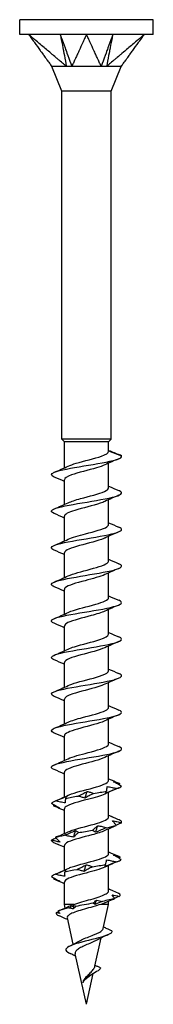
# Model space of a CAD drawing. Units: millimetres. Extents: x -9 to 28, y -144 to 0.
# Drawn here: x -5 to 5, y -70 to 0 of the extents above; entities that cross this region are included whole.
import ezdxf

# ---------------------------------------------------------------- set-up
doc = ezdxf.new("R2010")
doc.units = ezdxf.units.MM

# ---------------------------------------------------------------- blocks, each defined once
blk = doc.blocks.new('TTZNFS50X70-T20-Front')
at = {"layer": ''}
for p, q in [((4.75, 0), (-4.75, 0)), ((-4.75, -1.05), (-4.75, 0)), ((4.75, -1.05), (4.75, 0)), ((-4.114, -1.05), (-4.75, -1.05)), ((0, -1.05), (-4.114, -1.05)), ((4.114, -1.05), (0, -1.05)), ((4.75, -1.05), (4.114, -1.05)), ((-1.75, -5.075), (-2.475, -3.325)), ((1.75, -5.075), (2.475, -3.325)), ((1.75, -5.075), (-1.75, -5.075)), ((-1.75, -29.825), (-1.75, -5.075)), ((1.75, -29.825), (1.75, -5.075)), ((1.75, -29.825), (-1.75, -29.825)), ((-1.575, -30), (-1.75, -29.825)), ((1.575, -30), (-1.575, -30)), ((-1.575, -31.864), (-1.575, -30)), ((1.575, -30), (1.75, -29.825)), ((1.575, -30.686), (1.575, -30)), ((1.575, -30.64), (2.482, -30.996)), ((1.575, -33.286), (1.575, -31.527)), ((-1.575, -34.464), (-1.575, -32.705)), ((1.575, -35.886), (1.575, -34.127)), ((-1.575, -37.064), (-1.575, -35.305)), ((1.575, -38.486), (1.575, -36.727)), ((-1.575, -39.664), (-1.575, -37.905)), ((1.575, -41.086), (1.575, -39.327)), ((-1.575, -42.264), (-1.575, -40.505)), ((1.575, -43.686), (1.575, -41.927)), ((-1.575, -44.864), (-1.575, -43.105)), ((1.575, -46.286), (1.575, -44.527)), ((-1.575, -47.464), (-1.575, -45.705)), ((1.575, -48.886), (1.575, -47.127)), ((-1.575, -50.064), (-1.575, -48.305)), ((1.575, -51.486), (1.575, -49.727)), ((-1.575, -52.664), (-1.575, -50.905)), ((1.575, -54.086), (1.575, -52.327)), ((-1.575, -55.264), (-1.575, -53.505)), ((1.575, -56.686), (1.575, -54.927)), ((-1.575, -57.864), (-1.575, -56.105)), ((1.575, -59.286), (1.575, -57.527)), ((-1.575, -60.464), (-1.575, -58.705)), ((1.575, -61.93), (1.575, -60.127)), ((-1.575, -62.896), (-1.575, -61.305)), ((-0.905, -62.896), (-1.575, -62.896)), ((-1.517, -63.156), (-1.575, -62.896)), ((1.575, -62.896), (1.017, -62.896)), ((1.196, -64.606), (1.575, -62.896)), ((1.575, -62.896), (1.575, -62.668)), ((-0.945, -65.736), (-1.362, -63.854)), ((0.6, -67.294), (1.046, -65.28)), ((0, -70), (-0.797, -66.405)), ((0, -70), (0.484, -67.818)), ((0.204, -67.971), (0.139, -67.886)), ((0.127, -68.071), (0.204, -67.971))]:
    blk.add_line(p, q, dxfattribs=at)
for points, knots in [([(-4.114, -1.05), (-4.097, -1.073), (-4.088, -1.086), (-4.041, -1.15), (-4.034, -1.16), (-4.007, -1.198), (-3.918, -1.32), (-3.859, -1.402), (-3.715, -1.6), (-3.564, -1.808), (-3.427, -1.998), (-3.276, -2.206), (-3.14, -2.394), (-3.073, -2.486), (-3.001, -2.586), (-2.89, -2.738), (-2.852, -2.792), (-2.802, -2.861), (-2.68, -3.029), (-2.581, -3.166), (-2.516, -3.253), (-2.466, -3.325)], [0.000001, 0.000001, 0.000001, 0.000001, 0.0105823, 0.0105823, 0.0194135, 0.0194135, 0.0209882, 0.0209882, 0.0282038, 0.0282038, 0.1003597, 0.1003597, 0.1075753, 0.1075753, 0.1088911, 0.1088911, 0.1096007, 0.1096007, 0.1098136, 0.1098136, 0.1101206, 0.1101206, 0.1101206, 0.1101206]), ([(-1.42, -3.325), (-1.521, -3.253), (-1.609, -3.165), (-1.775, -3.025), (-1.969, -2.861), (-2.051, -2.792), (-2.114, -2.738), (-2.29, -2.59), (-2.413, -2.486), (-2.482, -2.428), (-2.744, -2.206), (-2.991, -1.998), (-3.216, -1.808), (-3.463, -1.6), (-3.697, -1.402), (-3.794, -1.32), (-3.939, -1.198), (-3.983, -1.16), (-3.995, -1.15), (-4.071, -1.086), (-4.087, -1.073), (-4.114, -1.05)], [0.000001, 0.000001, 0.000001, 0.000001, 0.037363, 0.037363, 0.065511, 0.065511, 0.159319, 0.159319, 0.327318, 0.327318, 0.84617, 0.84617, 6.034698, 6.034698, 6.553551, 6.553551, 6.663276, 6.663276, 7.307436, 7.307436, 8.079287, 8.079287, 8.079287, 8.079287]), ([(-1.869, -1.05), (-1.849, -1.153), (-1.659, -2.112), (-1.629, -2.263), (-1.439, -3.221), (-1.42, -3.325)], [-0.07195501, -0.07195501, -0.07195501, -0.07195501, -0.03597801, -0.03597801, -0.000001, -0.000001, -0.000001, -0.000001]), ([(-1.869, -1.05), (-1.833, -1.152), (-1.485, -2.112), (-1.43, -2.263), (-1.084, -3.221), (-1.046, -3.325)], [0.000001, 0.000001, 0.000001, 0.000001, 0.03500989, 0.03500989, 0.0700188, 0.0700188, 0.0700188, 0.0700188]), ([(0, -1.05), (-0.01, -1.073), (-0.016, -1.086), (-0.046, -1.15), (-0.051, -1.16), (-0.068, -1.198), (-0.124, -1.32), (-0.162, -1.402), (-0.253, -1.6), (-0.349, -1.808), (-0.436, -1.998), (-0.532, -2.206), (-0.618, -2.394), (-0.66, -2.486), (-0.706, -2.586), (-0.776, -2.738), (-0.801, -2.792), (-0.833, -2.861), (-0.911, -3.029), (-0.971, -3.166), (-0.995, -3.253), (-1.046, -3.325)], [0.000001, 0.000001, 0.000001, 0.000001, 0.0105823, 0.0105823, 0.0194135, 0.0194135, 0.0209882, 0.0209882, 0.0282038, 0.0282038, 0.1003597, 0.1003597, 0.1075753, 0.1075753, 0.1088911, 0.1088911, 0.1096007, 0.1096007, 0.1098136, 0.1098136, 0.1101206, 0.1101206, 0.1101206, 0.1101206]), ([(1.046, -3.325), (0.994, -3.253), (0.972, -3.165), (0.908, -3.025), (0.833, -2.861), (0.801, -2.792), (0.776, -2.738), (0.708, -2.59), (0.66, -2.486), (0.634, -2.428), (0.532, -2.206), (0.436, -1.998), (0.349, -1.808), (0.253, -1.6), (0.162, -1.402), (0.124, -1.32), (0.068, -1.198), (0.051, -1.16), (0.046, -1.15), (0.016, -1.086), (0.01, -1.073), (0, -1.05)], [0.000001, 0.000001, 0.000001, 0.000001, 0.037363, 0.037363, 0.065511, 0.065511, 0.159319, 0.159319, 0.327318, 0.327318, 0.84617, 0.84617, 6.034698, 6.034698, 6.553551, 6.553551, 6.663277, 6.663277, 7.307436, 7.307436, 8.079287, 8.079287, 8.079287, 8.079287]), ([(1.869, -1.05), (1.832, -1.153), (1.485, -2.112), (1.43, -2.263), (1.084, -3.221), (1.046, -3.325)], [-0.07195501, -0.07195501, -0.07195501, -0.07195501, -0.03597801, -0.03597801, -0.000001, -0.000001, -0.000001, -0.000001]), ([(1.869, -1.05), (1.849, -1.152), (1.659, -2.112), (1.629, -2.263), (1.439, -3.221), (1.42, -3.325)], [0.000001, 0.000001, 0.000001, 0.000001, 0.03500989, 0.03500989, 0.0700188, 0.0700188, 0.0700188, 0.0700188]), ([(4.114, -1.05), (4.087, -1.073), (4.071, -1.086), (3.995, -1.15), (3.983, -1.16), (3.939, -1.198), (3.794, -1.32), (3.697, -1.402), (3.463, -1.6), (3.216, -1.808), (2.991, -1.998), (2.744, -2.206), (2.522, -2.394), (2.413, -2.486), (2.294, -2.586), (2.114, -2.738), (2.051, -2.792), (1.969, -2.861), (1.769, -3.029), (1.61, -3.166), (1.521, -3.253), (1.42, -3.325)], [0.000001, 0.000001, 0.000001, 0.000001, 0.0105823, 0.0105823, 0.0194135, 0.0194135, 0.0209882, 0.0209882, 0.0282038, 0.0282038, 0.1003597, 0.1003597, 0.1075753, 0.1075753, 0.1088911, 0.1088911, 0.1096007, 0.1096007, 0.1098136, 0.1098136, 0.1101206, 0.1101206, 0.1101206, 0.1101206]), ([(2.466, -3.325), (2.516, -3.253), (2.581, -3.165), (2.683, -3.025), (2.802, -2.861), (2.852, -2.792), (2.89, -2.738), (2.998, -2.59), (3.073, -2.486), (3.115, -2.428), (3.276, -2.206), (3.427, -1.998), (3.564, -1.808), (3.715, -1.6), (3.859, -1.402), (3.918, -1.32), (4.007, -1.198), (4.034, -1.16), (4.041, -1.15), (4.088, -1.086), (4.097, -1.073), (4.114, -1.05)], [0.000001, 0.000001, 0.000001, 0.000001, 0.037363, 0.037363, 0.065511, 0.065511, 0.159319, 0.159319, 0.327316, 0.327316, 0.846157, 0.846157, 6.034565, 6.034565, 6.553406, 6.553406, 6.663126, 6.663126, 7.307175, 7.307175, 8.078894, 8.078894, 8.078894, 8.078894]), ([(-2.466, -3.325), (-2.473, -3.321), (-2.475, -3.325), (-2.475, -3.325), (-2.475, -3.325), (-2.475, -3.325)], [0, 0, 0, 0, 0.02134994, 0.02134994, 0.0227489, 0.0227489, 0.0227489, 0.0227489]), ([(-1.42, -3.325), (-1.451, -3.322), (-1.486, -3.324), (-1.644, -3.326), (-1.927, -3.325), (-2.243, -3.325), (-2.311, -3.325), (-2.436, -3.325), (-2.461, -3.319), (-2.466, -3.325)], [0, 0, 0, 0, 0.01144559, 0.01144559, 0.04232268, 0.04232268, 0.05354064, 0.05354064, 0.06980727, 0.06980727, 0.06980727, 0.06980727]), ([(-1.046, -3.325), (-1.111, -3.321), (-1.218, -3.325), (-1.263, -3.325), (-1.295, -3.325), (-1.361, -3.324), (-1.392, -3.323), (-1.42, -3.325)], [0, 0, 0, 0, 0.0213499, 0.0213499, 0.0689204, 0.0689204, 0.1191738, 0.1191738, 0.1191738, 0.1191738]), ([(1.046, -3.325), (1.012, -3.322), (0.972, -3.324), (0.785, -3.326), (0.443, -3.325), (-0.203, -3.325), (-0.374, -3.325), (-0.782, -3.325), (-0.975, -3.319), (-1.046, -3.325)], [0, 0, 0, 0, 0.01144559, 0.01144559, 0.04232268, 0.04232268, 0.05354064, 0.05354064, 0.06980727, 0.06980727, 0.06980727, 0.06980727]), ([(1.42, -3.325), (1.362, -3.321), (1.257, -3.325), (1.212, -3.325), (1.179, -3.325), (1.111, -3.324), (1.077, -3.323), (1.046, -3.325)], [0, 0, 0, 0, 0.0213499, 0.0213499, 0.0689204, 0.0689204, 0.1191738, 0.1191738, 0.1191738, 0.1191738]), ([(2.466, -3.325), (2.464, -3.322), (2.458, -3.324), (2.429, -3.326), (2.37, -3.325), (2.04, -3.325), (1.937, -3.325), (1.654, -3.325), (1.486, -3.319), (1.42, -3.325)], [0, 0, 0, 0, 0.01144559, 0.01144559, 0.04232268, 0.04232268, 0.05354064, 0.05354064, 0.06980727, 0.06980727, 0.06980727, 0.06980727]), ([(2.475, -3.325), (2.475, -3.325), (2.474, -3.325), (2.472, -3.324), (2.469, -3.323), (2.466, -3.325)], [0.0227489, 0.0227489, 0.0227489, 0.0227489, 0.06892037, 0.06892037, 0.1191738, 0.1191738, 0.1191738, 0.1191738]), ([(-1.298, -31.74), (-1.155, -31.672), (-0.963, -31.604), (-0.734, -31.537), (-0.166, -31.368), (0.585, -31.199), (1.06, -31.03), (1.383, -30.916), (1.572, -30.801), (1.574, -30.686)], [71.280006, 71.280006, 71.280006, 71.280006, 71.771622, 71.771622, 71.771622, 72.995031, 72.995031, 72.995031, 73.827427, 73.827427, 73.827427, 73.827427]), ([(-2.296, -32.512), (-2.558, -32.398), (-2.562, -32.285), (-2.28, -32.171), (-1.914, -32.023), (-1.083, -31.875), (-0.193, -31.728), (0.703, -31.579), (1.621, -31.43), (2.106, -31.281), (2.416, -31.186), (2.551, -31.091), (2.482, -30.996)], [70.283425, 70.283425, 70.283425, 70.283425, 71.10823, 71.10823, 71.10823, 72.179342, 72.179342, 72.179342, 73.25807, 73.25807, 73.25807, 73.948258, 73.948258, 73.948258, 73.948258]), ([(1.298, -31.651), (1.151, -31.721), (0.951, -31.791), (0.714, -31.861), (0.143, -32.029), (-0.604, -32.197), (-1.073, -32.366), (-1.389, -32.479), (-1.564, -32.592), (-1.568, -32.705)], [-73.233256, -73.233256, -73.233256, -73.233256, -72.726955, -72.726955, -72.726955, -71.506913, -71.506913, -71.506913, -70.685835, -70.685835, -70.685835, -70.685835]), ([(-2.293, -35.112), (-2.503, -35.022), (-2.557, -34.933), (-2.423, -34.843), (-2.204, -34.696), (-1.492, -34.548), (-0.632, -34.401), (0.244, -34.252), (1.236, -34.102), (1.846, -33.952), (2.453, -33.803), (2.657, -33.654), (2.358, -33.505), (2.34, -33.497), (2.321, -33.488), (2.3, -33.479)], [64.000239, 64.000239, 64.000239, 64.000239, 64.651313, 64.651313, 64.651313, 65.717921, 65.717921, 65.717921, 66.804328, 66.804328, 66.804328, 67.883475, 67.883475, 67.883475, 67.946652, 67.946652, 67.946652, 67.946652]), ([(-1.298, -34.34), (-1.09, -34.243), (-0.779, -34.146), (-0.423, -34.048), (0.194, -33.88), (0.906, -33.712), (1.279, -33.544), (1.47, -33.458), (1.566, -33.372), (1.566, -33.286)], [64.996821, 64.996821, 64.996821, 64.996821, 65.701748, 65.701748, 65.701748, 66.921311, 66.921311, 66.921311, 67.544242, 67.544242, 67.544242, 67.544242]), ([(1.3, -34.251), (1.211, -34.294), (1.101, -34.337), (0.972, -34.38), (0.471, -34.547), (-0.278, -34.715), (-0.822, -34.882), (-1.279, -35.023), (-1.566, -35.164), (-1.573, -35.305)], [-66.950071, -66.950071, -66.950071, -66.950071, -66.638815, -66.638815, -66.638815, -65.424676, -65.424676, -65.424676, -64.402649, -64.402649, -64.402649, -64.402649]), ([(-2.292, -37.712), (-2.45, -37.646), (-2.523, -37.58), (-2.493, -37.514), (-2.424, -37.365), (-1.826, -37.215), (-0.998, -37.065), (-0.172, -36.916), (0.846, -36.767), (1.552, -36.618), (2.256, -36.47), (2.619, -36.321), (2.461, -36.173), (2.428, -36.142), (2.373, -36.11), (2.297, -36.079)], [57.717054, 57.717054, 57.717054, 57.717054, 58.195855, 58.195855, 58.195855, 59.279771, 59.279771, 59.279771, 60.360108, 60.360108, 60.360108, 61.437155, 61.437155, 61.437155, 61.663467, 61.663467, 61.663467, 61.663467]), ([(-1.302, -36.94), (-1.023, -36.811), (-0.556, -36.682), (-0.066, -36.553), (0.57, -36.386), (1.202, -36.219), (1.45, -36.052), (1.532, -35.997), (1.571, -35.941), (1.568, -35.886)], [58.713636, 58.713636, 58.713636, 58.713636, 59.648538, 59.648538, 59.648538, 60.859861, 60.859861, 60.859861, 61.261057, 61.261057, 61.261057, 61.261057]), ([(1.304, -36.851), (1.279, -36.863), (1.252, -36.875), (1.223, -36.888), (0.822, -37.054), (0.107, -37.221), (-0.496, -37.388), (-1.098, -37.554), (-1.547, -37.721), (-1.574, -37.888), (-1.575, -37.894), (-1.575, -37.899), (-1.575, -37.905)], [-60.666885, -60.666885, -60.666885, -60.666885, -60.578892, -60.578892, -60.578892, -59.370013, -59.370013, -59.370013, -58.162112, -58.162112, -58.162112, -58.119464, -58.119464, -58.119464, -58.119464]), ([(-1.305, -39.54), (-0.967, -39.382), (-0.33, -39.224), (0.262, -39.067), (0.883, -38.901), (1.415, -38.736), (1.542, -38.57), (1.564, -38.542), (1.574, -38.514), (1.572, -38.486)], [52.43045, 52.43045, 52.43045, 52.43045, 53.574515, 53.574515, 53.574515, 54.773775, 54.773775, 54.773775, 54.977871, 54.977871, 54.977871, 54.977871]), ([(-2.295, -40.312), (-2.405, -40.266), (-2.474, -40.22), (-2.494, -40.175), (-2.556, -40.027), (-2.101, -39.879), (-1.35, -39.732), (-0.6, -39.584), (0.414, -39.437), (1.196, -39.289), (1.978, -39.142), (2.497, -38.995), (2.5, -38.847), (2.501, -38.791), (2.428, -38.735), (2.294, -38.679)], [51.433869, 51.433869, 51.433869, 51.433869, 51.766206, 51.766206, 51.766206, 52.836677, 52.836677, 52.836677, 53.905921, 53.905921, 53.905921, 54.974004, 54.974004, 54.974004, 55.380281, 55.380281, 55.380281, 55.380281]), ([(1.304, -39.451), (0.993, -39.595), (0.441, -39.739), (-0.106, -39.883), (-0.736, -40.049), (-1.318, -40.215), (-1.505, -40.381), (-1.551, -40.423), (-1.572, -40.464), (-1.57, -40.505)], [-54.3837, -54.3837, -54.3837, -54.3837, -53.339793, -53.339793, -53.339793, -52.136416, -52.136416, -52.136416, -51.836279, -51.836279, -51.836279, -51.836279]), ([(-2.299, -42.912), (-2.353, -42.89), (-2.397, -42.867), (-2.429, -42.845), (-2.642, -42.696), (-2.338, -42.547), (-1.669, -42.398), (-1, -42.249), (0.005, -42.101), (0.85, -41.952), (1.693, -41.804), (2.341, -41.655), (2.473, -41.507), (2.54, -41.431), (2.472, -41.355), (2.292, -41.279)], [45.150683, 45.150683, 45.150683, 45.150683, 45.313892, 45.313892, 45.313892, 46.393129, 46.393129, 46.393129, 47.470733, 47.470733, 47.470733, 48.546775, 48.546775, 48.546775, 49.097096, 49.097096, 49.097096, 49.097096]), ([(-1.303, -42.14), (-1.246, -42.113), (-1.181, -42.086), (-1.107, -42.059), (-0.656, -41.892), (0.079, -41.725), (0.657, -41.558), (1.201, -41.401), (1.571, -41.243), (1.575, -41.086)], [46.147265, 46.147265, 46.147265, 46.147265, 46.344312, 46.344312, 46.344312, 47.553944, 47.553944, 47.553944, 48.694686, 48.694686, 48.694686, 48.694686]), ([(1.3, -42.051), (1.071, -42.157), (0.719, -42.263), (0.324, -42.37), (-0.292, -42.535), (-0.974, -42.701), (-1.319, -42.866), (-1.485, -42.946), (-1.566, -43.026), (-1.565, -43.105)], [-48.100515, -48.100515, -48.100515, -48.100515, -47.331008, -47.331008, -47.331008, -46.131567, -46.131567, -46.131567, -45.553093, -45.553093, -45.553093, -45.553093]), ([(-2.3, -45.512), (-2.629, -45.371), (-2.53, -45.23), (-2.034, -45.089), (-1.506, -44.939), (-0.553, -44.788), (0.345, -44.638), (1.242, -44.488), (2.045, -44.339), (2.352, -44.189), (2.563, -44.086), (2.533, -43.982), (2.294, -43.879)], [38.867498, 38.867498, 38.867498, 38.867498, 39.890679, 39.890679, 39.890679, 40.979172, 40.979172, 40.979172, 42.065665, 42.065665, 42.065665, 42.813911, 42.813911, 42.813911, 42.813911]), ([(-1.299, -44.74), (-1.184, -44.685), (-1.035, -44.63), (-0.86, -44.575), (-0.323, -44.407), (0.432, -44.238), (0.945, -44.07), (1.334, -43.942), (1.564, -43.814), (1.57, -43.686)], [39.86408, 39.86408, 39.86408, 39.86408, 40.263098, 40.263098, 40.263098, 41.484094, 41.484094, 41.484094, 42.411501, 42.411501, 42.411501, 42.411501]), ([(1.297, -44.651), (1.114, -44.737), (0.85, -44.824), (0.542, -44.91), (-0.061, -45.079), (-0.793, -45.248), (-1.206, -45.416), (-1.442, -45.513), (-1.565, -45.609), (-1.566, -45.705)], [-41.817329, -41.817329, -41.817329, -41.817329, -41.191933, -41.191933, -41.191933, -39.968345, -39.968345, -39.968345, -39.269908, -39.269908, -39.269908, -39.269908]), ([(-2.297, -48.112), (-2.575, -47.992), (-2.558, -47.872), (-2.23, -47.751), (-1.827, -47.604), (-0.973, -47.457), (-0.083, -47.309), (0.806, -47.162), (1.694, -47.015), (2.149, -46.868), (2.549, -46.738), (2.599, -46.609), (2.299, -46.479)], [32.584313, 32.584313, 32.584313, 32.584313, 33.456022, 33.456022, 33.456022, 34.524321, 34.524321, 34.524321, 35.592057, 35.592057, 35.592057, 36.530726, 36.530726, 36.530726, 36.530726]), ([(-1.298, -47.34), (-1.147, -47.268), (-0.94, -47.197), (-0.696, -47.125), (-0.109, -46.954), (0.655, -46.782), (1.116, -46.61), (1.406, -46.502), (1.563, -46.394), (1.567, -46.286)], [33.580894, 33.580894, 33.580894, 33.580894, 34.099876, 34.099876, 34.099876, 35.345138, 35.345138, 35.345138, 36.128316, 36.128316, 36.128316, 36.128316]), ([(1.298, -47.251), (1.173, -47.311), (1.007, -47.371), (0.812, -47.431), (0.266, -47.598), (-0.48, -47.766), (-0.979, -47.933), (-1.349, -48.057), (-1.564, -48.181), (-1.57, -48.305)], [-35.534144, -35.534144, -35.534144, -35.534144, -35.098831, -35.098831, -35.098831, -33.887131, -33.887131, -33.887131, -32.986723, -32.986723, -32.986723, -32.986723]), ([(-1.3, -49.94), (-1.063, -49.83), (-0.693, -49.72), (-0.281, -49.61), (0.34, -49.444), (1.016, -49.278), (1.345, -49.113), (1.494, -49.037), (1.568, -48.961), (1.567, -48.886)], [27.297709, 27.297709, 27.297709, 27.297709, 28.095028, 28.095028, 28.095028, 29.297572, 29.297572, 29.297572, 29.84513, 29.84513, 29.84513, 29.84513]), ([(-2.294, -50.712), (-2.528, -50.611), (-2.563, -50.51), (-2.365, -50.409), (-2.076, -50.261), (-1.301, -50.113), (-0.42, -49.965), (0.46, -49.818), (1.409, -49.67), (1.962, -49.522), (2.515, -49.374), (2.65, -49.227), (2.3, -49.079)], [26.301128, 26.301128, 26.301128, 26.301128, 27.033506, 27.033506, 27.033506, 28.105522, 28.105522, 28.105522, 29.176877, 29.176877, 29.176877, 30.24754, 30.24754, 30.24754, 30.24754]), ([(1.303, -49.851), (1.248, -49.878), (1.185, -49.904), (1.114, -49.93), (0.668, -50.096), (-0.06, -50.262), (-0.637, -50.428), (-1.191, -50.587), (-1.572, -50.746), (-1.575, -50.905)], [-29.250959, -29.250959, -29.250959, -29.250959, -29.060022, -29.060022, -29.060022, -27.857682, -27.857682, -27.857682, -26.703538, -26.703538, -26.703538, -26.703538]), ([(-2.292, -53.312), (-2.477, -53.234), (-2.544, -53.155), (-2.466, -53.077), (-2.317, -52.928), (-1.655, -52.78), (-0.806, -52.631), (0.043, -52.483), (1.042, -52.335), (1.699, -52.186), (2.356, -52.038), (2.644, -51.89), (2.421, -51.742), (2.39, -51.721), (2.349, -51.7), (2.299, -51.679)], [20.017942, 20.017942, 20.017942, 20.017942, 20.586605, 20.586605, 20.586605, 21.662936, 21.662936, 21.662936, 22.738505, 22.738505, 22.738505, 23.81333, 23.81333, 23.81333, 23.964355, 23.964355, 23.964355, 23.964355]), ([(-1.304, -52.54), (-0.99, -52.395), (-0.429, -52.249), (0.123, -52.104), (0.755, -51.937), (1.333, -51.771), (1.511, -51.604), (1.553, -51.565), (1.573, -51.525), (1.571, -51.486)], [21.014524, 21.014524, 21.014524, 21.014524, 22.069331, 22.069331, 22.069331, 23.27628, 23.27628, 23.27628, 23.561945, 23.561945, 23.561945, 23.561945]), ([(1.305, -52.451), (0.96, -52.612), (0.301, -52.774), (-0.301, -52.935), (-0.928, -53.103), (-1.451, -53.27), (-1.554, -53.438), (-1.568, -53.461), (-1.574, -53.483), (-1.573, -53.505)], [-22.967773, -22.967773, -22.967773, -22.967773, -21.798635, -21.798635, -21.798635, -20.582905, -20.582905, -20.582905, -20.420352, -20.420352, -20.420352, -20.420352]), ([(-1.305, -55.14), (-1.283, -55.13), (-1.259, -55.119), (-1.235, -55.109), (-0.84, -54.942), (-0.123, -54.774), (0.483, -54.607), (1.089, -54.44), (1.543, -54.273), (1.573, -54.105), (1.574, -54.099), (1.575, -54.092), (1.575, -54.086)], [14.731338, 14.731338, 14.731338, 14.731338, 14.806767, 14.806767, 14.806767, 16.019804, 16.019804, 16.019804, 17.231763, 17.231763, 17.231763, 17.27876, 17.27876, 17.27876, 17.27876]), ([(1.42, -54.846), (1.435, -54.792), (1.446, -54.738), (1.462, -54.63), (1.467, -54.576), (1.469, -54.521)], [0, 0, 0, 0, 0.04295711, 0.04295711, 0.0859762, 0.0859762, 0.0859762, 0.0859762]), ([(1.469, -54.521), (1.586, -54.537), (1.702, -54.557), (1.932, -54.606), (2.047, -54.634), (2.161, -54.664)], [0, 0, 0, 0, 0.03529243, 0.03529243, 0.07059277, 0.07059277, 0.07059277, 0.07059277]), ([(2.48, -54.498), (2.391, -54.445), (2.3, -54.391), (2.114, -54.282), (2.019, -54.228), (1.921, -54.173)], [0, 0, 0, 0, 0.04295711, 0.04295711, 0.0859762, 0.0859762, 0.0859762, 0.0859762]), ([(1.921, -54.173), (1.995, -54.189), (2.07, -54.21), (2.222, -54.258), (2.3, -54.286), (2.379, -54.316)], [0, 0, 0, 0, 0.03529243, 0.03529243, 0.07059277, 0.07059277, 0.07059277, 0.07059277]), ([(-2.2, -55.541), (-2.07, -55.487), (-1.94, -55.434), (-1.678, -55.325), (-1.547, -55.271), (-1.416, -55.216)], [0, 0, 0, 0, 0.04295711, 0.04295711, 0.0859762, 0.0859762, 0.0859762, 0.0859762]), ([(1.302, -55.051), (1.027, -55.179), (0.567, -55.306), (0.082, -55.434), (-0.563, -55.603), (-1.208, -55.773), (-1.455, -55.943), (-1.534, -55.997), (-1.571, -56.051), (-1.568, -56.105)], [-16.684588, -16.684588, -16.684588, -16.684588, -15.76008, -15.76008, -15.76008, -14.529695, -14.529695, -14.529695, -14.137167, -14.137167, -14.137167, -14.137167]), ([(-1.416, -55.216), (-1.423, -55.232), (-1.432, -55.253), (-1.456, -55.301), (-1.469, -55.329), (-1.486, -55.359)], [0, 0, 0, 0, 0.03529243, 0.03529243, 0.07059277, 0.07059277, 0.07059277, 0.07059277]), ([(-0.584, -55.193), (-0.476, -55.14), (-0.37, -55.086), (-0.162, -54.978), (-0.06, -54.923), (0.04, -54.868)], [0, 0, 0, 0, 0.04295711, 0.04295711, 0.0859762, 0.0859762, 0.0859762, 0.0859762]), ([(-0.102, -55.336), (-0.187, -55.32), (-0.269, -55.3), (-0.43, -55.251), (-0.508, -55.223), (-0.584, -55.193)], [0, 0, 0, 0, 0.03529243, 0.03529243, 0.07059277, 0.07059277, 0.07059277, 0.07059277]), ([(0.506, -55.011), (0.4, -55.065), (0.297, -55.119), (0.094, -55.227), (-0.005, -55.281), (-0.102, -55.336)], [0, 0, 0, 0, 0.04295711, 0.04295711, 0.0859762, 0.0859762, 0.0859762, 0.0859762]), ([(0.04, -54.868), (0.122, -54.884), (0.202, -54.905), (0.357, -54.954), (0.432, -54.981), (0.506, -55.011)], [0, 0, 0, 0, 0.03529243, 0.03529243, 0.07059277, 0.07059277, 0.07059277, 0.07059277]), ([(2.161, -54.664), (2.03, -54.717), (1.899, -54.771), (1.636, -54.879), (1.504, -54.934), (1.372, -54.989)], [0, 0, 0, 0, 0.04295711, 0.04295711, 0.0859762, 0.0859762, 0.0859762, 0.0859762]), ([(1.372, -54.989), (1.376, -54.973), (1.382, -54.952), (1.397, -54.903), (1.408, -54.876), (1.42, -54.846)], [0, 0, 0, 0, 0.03529243, 0.03529243, 0.07059277, 0.07059277, 0.07059277, 0.07059277]), ([(-2.489, -55.707), (-2.397, -55.76), (-2.303, -55.814), (-2.111, -55.922), (-2.012, -55.977), (-1.912, -56.031)], [0, 0, 0, 0, 0.04295711, 0.04295711, 0.0859762, 0.0859762, 0.0859762, 0.0859762]), ([(-1.912, -56.031), (-1.983, -56.016), (-2.055, -55.995), (-2.202, -55.946), (-2.277, -55.918), (-2.353, -55.888)], [0, 0, 0, 0, 0.03529243, 0.03529243, 0.07059277, 0.07059277, 0.07059277, 0.07059277]), ([(-1.509, -55.684), (-1.625, -55.668), (-1.741, -55.647), (-1.971, -55.599), (-2.086, -55.571), (-2.2, -55.541)], [0, 0, 0, 0, 0.03529243, 0.03529243, 0.07059277, 0.07059277, 0.07059277, 0.07059277]), ([(-1.486, -55.359), (-1.496, -55.412), (-1.503, -55.466), (-1.511, -55.575), (-1.511, -55.629), (-1.509, -55.684)], [0, 0, 0, 0, 0.04295711, 0.04295711, 0.0859762, 0.0859762, 0.0859762, 0.0859762]), ([(-1.301, -57.74), (-1.222, -57.702), (-1.126, -57.664), (-1.015, -57.626), (-0.526, -57.458), (0.225, -57.289), (0.781, -57.121), (1.26, -56.976), (1.567, -56.831), (1.573, -56.686)], [8.448153, 8.448153, 8.448153, 8.448153, 8.72453, 8.72453, 8.72453, 9.943338, 9.943338, 9.943338, 10.995574, 10.995574, 10.995574, 10.995574]), ([(2.405, -56.931), (2.285, -56.878), (2.163, -56.824), (1.956, -56.733), (1.872, -56.696), (1.787, -56.658)], [0, 0, 0, 0, 0.04295711, 0.04295711, 0.07232476, 0.07232476, 0.07232476, 0.07232476]), ([(0.417, -57.626), (0.486, -57.573), (0.552, -57.519), (0.679, -57.411), (0.739, -57.356), (0.797, -57.301)], [0, 0, 0, 0, 0.04295711, 0.04295711, 0.0859762, 0.0859762, 0.0859762, 0.0859762]), ([(0.797, -57.301), (0.905, -57.317), (1.011, -57.338), (1.221, -57.387), (1.324, -57.414), (1.426, -57.445)], [0, 0, 0, 0, 0.03529243, 0.03529243, 0.07059277, 0.07059277, 0.07059277, 0.07059277]), ([(2.114, -57.279), (2.075, -57.225), (2.034, -57.172), (1.945, -57.063), (1.897, -57.009), (1.847, -56.954)], [0, 0, 0, 0, 0.04295711, 0.04295711, 0.0859762, 0.0859762, 0.0859762, 0.0859762]), ([(1.847, -56.954), (1.952, -56.97), (2.057, -56.991), (2.268, -57.039), (2.375, -57.067), (2.481, -57.097)], [0, 0, 0, 0, 0.03529243, 0.03529243, 0.07059277, 0.07059277, 0.07059277, 0.07059277]), ([(1.911, -57.379), (1.924, -57.373), (1.938, -57.367), (2.003, -57.337), (2.058, -57.309), (2.114, -57.279)], [0.02618062, 0.02618062, 0.02618062, 0.02618062, 0.03529243, 0.03529243, 0.07059277, 0.07059277, 0.07059277, 0.07059277]), ([(2.481, -57.097), (2.37, -57.15), (2.258, -57.204), (2.133, -57.264), (2.122, -57.269), (2.111, -57.275)], [0, 0, 0, 0, 0.04295711, 0.04295711, 0.04724595, 0.04724595, 0.04724595, 0.04724595]), ([(1.299, -57.651), (1.081, -57.752), (0.754, -57.853), (0.38, -57.954), (-0.236, -58.121), (-0.933, -58.288), (-1.295, -58.455), (-1.476, -58.538), (-1.566, -58.622), (-1.566, -58.705)], [-10.401403, -10.401403, -10.401403, -10.401403, -9.668594, -9.668594, -9.668594, -8.459821, -8.459821, -8.459821, -7.853982, -7.853982, -7.853982, -7.853982]), ([(-1.557, -57.974), (-1.427, -57.92), (-1.297, -57.867), (-1.039, -57.758), (-0.911, -57.704), (-0.783, -57.649)], [0, 0, 0, 0, 0.04295711, 0.04295711, 0.0859762, 0.0859762, 0.0859762, 0.0859762]), ([(-0.911, -58.117), (-1.022, -58.101), (-1.131, -58.08), (-1.346, -58.032), (-1.453, -58.004), (-1.557, -57.974)], [0, 0, 0, 0, 0.03529243, 0.03529243, 0.07059277, 0.07059277, 0.07059277, 0.07059277]), ([(-0.578, -57.792), (-0.639, -57.846), (-0.697, -57.899), (-0.809, -58.008), (-0.861, -58.062), (-0.911, -58.117)], [0, 0, 0, 0, 0.04295711, 0.04295711, 0.0859762, 0.0859762, 0.0859762, 0.0859762]), ([(-0.783, -57.649), (-0.744, -57.665), (-0.707, -57.686), (-0.639, -57.734), (-0.607, -57.762), (-0.578, -57.792)], [0, 0, 0, 0, 0.03529243, 0.03529243, 0.07059277, 0.07059277, 0.07059277, 0.07059277]), ([(0.665, -57.769), (0.619, -57.753), (0.575, -57.733), (0.492, -57.684), (0.453, -57.656), (0.417, -57.626)], [0, 0, 0, 0, 0.03529243, 0.03529243, 0.07059277, 0.07059277, 0.07059277, 0.07059277]), ([(1.426, -57.445), (1.297, -57.498), (1.169, -57.552), (0.916, -57.66), (0.79, -57.715), (0.665, -57.769)], [0, 0, 0, 0, 0.04295711, 0.04295711, 0.0859762, 0.0859762, 0.0859762, 0.0859762]), ([(-1.881, -58.465), (-1.983, -58.449), (-2.085, -58.428), (-2.289, -58.379), (-2.392, -58.352), (-2.496, -58.322)], [0, 0, 0, 0, 0.03529243, 0.03529243, 0.07059277, 0.07059277, 0.07059277, 0.07059277]), ([(-2.197, -58.14), (-2.15, -58.193), (-2.1, -58.247), (-1.995, -58.355), (-1.94, -58.41), (-1.881, -58.465)], [0, 0, 0, 0, 0.04295711, 0.04295711, 0.0859762, 0.0859762, 0.0859762, 0.0859762]), ([(-1.301, -60.34), (-1.225, -60.304), (-1.134, -60.267), (-1.029, -60.231), (-0.549, -60.064), (0.191, -59.897), (0.749, -59.731), (1.246, -59.582), (1.567, -59.434), (1.574, -59.286)], [2.164968, 2.164968, 2.164968, 2.164968, 2.429435, 2.429435, 2.429435, 3.637344, 3.637344, 3.637344, 4.712389, 4.712389, 4.712389, 4.712389]), ([(2.468, -59.712), (2.383, -59.658), (2.295, -59.605), (2.115, -59.496), (2.023, -59.442), (1.929, -59.387)], [0, 0, 0, 0, 0.04295711, 0.04295711, 0.0859762, 0.0859762, 0.0859762, 0.0859762]), ([(1.929, -59.387), (2.005, -59.403), (2.083, -59.424), (2.241, -59.472), (2.322, -59.5), (2.403, -59.53)], [0, 0, 0, 0, 0.03529243, 0.03529243, 0.07059277, 0.07059277, 0.07059277, 0.07059277]), ([(-0.665, -60.407), (-0.555, -60.354), (-0.446, -60.3), (-0.233, -60.192), (-0.128, -60.137), (-0.025, -60.082)], [0, 0, 0, 0, 0.04295711, 0.04295711, 0.0859762, 0.0859762, 0.0859762, 0.0859762]), ([(-0.025, -60.082), (0.054, -60.098), (0.131, -60.119), (0.28, -60.167), (0.353, -60.195), (0.423, -60.225)], [0, 0, 0, 0, 0.03529243, 0.03529243, 0.07059277, 0.07059277, 0.07059277, 0.07059277]), ([(1.326, -60.203), (1.325, -60.187), (1.327, -60.166), (1.335, -60.117), (1.342, -60.09), (1.35, -60.06)], [0, 0, 0, 0, 0.03529243, 0.03529243, 0.07059277, 0.07059277, 0.07059277, 0.07059277]), ([(2.117, -59.878), (1.986, -59.931), (1.854, -59.985), (1.59, -60.093), (1.458, -60.148), (1.326, -60.203)], [0, 0, 0, 0, 0.04295711, 0.04295711, 0.0859762, 0.0859762, 0.0859762, 0.0859762]), ([(1.35, -60.06), (1.369, -60.006), (1.385, -59.952), (1.41, -59.844), (1.42, -59.789), (1.426, -59.735)], [0, 0, 0, 0, 0.04295711, 0.04295711, 0.0859762, 0.0859762, 0.0859762, 0.0859762]), ([(1.426, -59.735), (1.542, -59.751), (1.659, -59.771), (1.889, -59.82), (2.003, -59.848), (2.117, -59.878)], [0, 0, 0, 0, 0.03529243, 0.03529243, 0.07059277, 0.07059277, 0.07059277, 0.07059277]), ([(-2.239, -60.755), (-2.11, -60.701), (-1.981, -60.647), (-1.721, -60.539), (-1.59, -60.485), (-1.459, -60.43)], [0, 0, 0, 0, 0.04295711, 0.04295711, 0.0859762, 0.0859762, 0.0859762, 0.0859762]), ([(-1.549, -60.898), (-1.665, -60.882), (-1.78, -60.861), (-2.01, -60.813), (-2.125, -60.785), (-2.239, -60.755)], [0, 0, 0, 0, 0.03529243, 0.03529243, 0.07059277, 0.07059277, 0.07059277, 0.07059277]), ([(1.303, -60.251), (1.005, -60.389), (0.489, -60.527), (-0.035, -60.665), (-0.668, -60.831), (-1.27, -60.997), (-1.483, -61.163), (-1.544, -61.211), (-1.572, -61.258), (-1.569, -61.305)], [-4.118218, -4.118218, -4.118218, -4.118218, -3.119166, -3.119166, -3.119166, -1.913723, -1.913723, -1.913723, -1.570796, -1.570796, -1.570796, -1.570796]), ([(-1.552, -60.573), (-1.558, -60.626), (-1.561, -60.68), (-1.56, -60.788), (-1.556, -60.843), (-1.549, -60.898)], [0, 0, 0, 0, 0.04295711, 0.04295711, 0.0859762, 0.0859762, 0.0859762, 0.0859762]), ([(-1.459, -60.43), (-1.471, -60.446), (-1.484, -60.467), (-1.515, -60.515), (-1.532, -60.543), (-1.552, -60.573)], [0, 0, 0, 0, 0.03529243, 0.03529243, 0.07059277, 0.07059277, 0.07059277, 0.07059277]), ([(-0.167, -60.55), (-0.254, -60.534), (-0.34, -60.513), (-0.506, -60.465), (-0.587, -60.437), (-0.665, -60.407)], [0, 0, 0, 0, 0.03529243, 0.03529243, 0.07059277, 0.07059277, 0.07059277, 0.07059277]), ([(0.423, -60.225), (0.32, -60.279), (0.22, -60.333), (0.023, -60.441), (-0.073, -60.495), (-0.167, -60.55)], [0, 0, 0, 0, 0.04295711, 0.04295711, 0.0859762, 0.0859762, 0.0859762, 0.0859762]), ([(-2.495, -60.92), (-2.4, -60.974), (-2.303, -61.028), (-2.105, -61.136), (-2.004, -61.191), (-1.901, -61.245)], [0, 0, 0, 0, 0.04295711, 0.04295711, 0.0859762, 0.0859762, 0.0859762, 0.0859762]), ([(-1.901, -61.245), (-1.968, -61.229), (-2.037, -61.209), (-2.178, -61.16), (-2.25, -61.132), (-2.323, -61.102)], [0, 0, 0, 0, 0.03529243, 0.03529243, 0.07059277, 0.07059277, 0.07059277, 0.07059277]), ([(-0.905, -62.896), (-0.73, -62.836), (-0.533, -62.777), (-0.116, -62.657), (0.099, -62.598), (0.517, -62.478), (0.716, -62.419), (1.067, -62.299), (1.216, -62.24), (1.444, -62.12), (1.521, -62.061), (1.568, -61.978), (1.575, -61.954), (1.575, -61.93)], [0, 0, 0, 0, 0.0663923, 0.0663923, 0.1327847, 0.1327847, 0.199177, 0.199177, 0.2655693, 0.2655693, 0.3319616, 0.3319616, 0.3582686, 0.3582686, 0.3582686, 0.3582686]), ([(2.253, -62.104), (2.107, -62.041), (1.959, -61.976), (1.735, -61.875), (1.655, -61.838), (1.575, -61.801)], [-0.10528072, -0.10528072, -0.10528072, -0.10528072, -0.0571333, -0.0571333, -0.03083285, -0.03083285, -0.03083285, -0.03083285]), ([(1.017, -62.896), (0.849, -62.952), (0.658, -63.008), (0.256, -63.121), (0.049, -63.177), (-0.35, -63.291), (-0.539, -63.347), (-0.872, -63.461), (-1.013, -63.517), (-1.23, -63.631), (-1.305, -63.688), (-1.363, -63.781), (-1.371, -63.818), (-1.362, -63.854)], [0, 0, 0, 0, 0.0651058, 0.0651058, 0.1288779, 0.1288779, 0.1913187, 0.1913187, 0.2524309, 0.2524309, 0.3122175, 0.3122175, 0.3496625, 0.3496625, 0.3496625, 0.3496625]), ([(1.333, -62.777), (1.308, -62.789), (1.281, -62.8), (1.183, -62.84), (1.104, -62.868), (1.017, -62.896)], [0.34688143, 0.34688143, 0.34688143, 0.34688143, 0.36142184, 0.36142184, 0.39672716, 0.39672716, 0.39672716, 0.39672716]), ([(1.436, -65.096), (1.011, -65.258), (0.271, -65.421), (-0.34, -65.583), (-0.969, -65.751), (-1.422, -65.918), (-1.465, -66.086), (-1.486, -66.172), (-1.407, -66.259), (-1.249, -66.346)], [0, 0, 0, 0, 1.178646, 1.178646, 1.178646, 2.392285, 2.392285, 2.392285, 3.020762, 3.020762, 3.020762, 3.020762]), ([(-0.632, -65.56), (-0.553, -65.512), (-0.46, -65.465), (-0.228, -65.358), (-0.085, -65.3), (0.21, -65.183), (0.359, -65.125), (0.583, -65.033), (0.663, -64.998), (0.811, -64.929), (0.879, -64.894), (0.938, -64.86)], [0.1383294, 0.1383294, 0.1383294, 0.1383294, 0.1751158, 0.1751158, 0.2219462, 0.2219462, 0.2700218, 0.2700218, 0.2991962, 0.2991962, 0.3288945, 0.3288945, 0.3288945, 0.3288945]), ([(0.938, -64.86), (1.039, -64.801), (1.113, -64.744), (1.177, -64.659), (1.19, -64.633), (1.196, -64.606)], [0, 0, 0, 0, 0.05110735, 0.05110735, 0.07543231, 0.07543231, 0.07543231, 0.07543231]), ([(1.807, -64.779), (1.694, -64.73), (1.579, -64.679), (1.385, -64.591), (1.3, -64.552), (1.217, -64.511)], [-0.0743953, -0.0743953, -0.0743953, -0.0743953, -0.03734903, -0.03734903, -0.00996207, -0.00996207, -0.00996207, -0.00996207]), ([(0.736, -65.437), (0.67, -65.472), (0.597, -65.508), (0.396, -65.6), (0.263, -65.656), (-0.004, -65.769), (-0.135, -65.826), (-0.374, -65.94), (-0.481, -65.996), (-0.652, -66.111), (-0.717, -66.168), (-0.795, -66.283), (-0.81, -66.34), (-0.798, -66.401), (-0.797, -66.403), (-0.797, -66.405)], [0.0167229, 0.0167229, 0.0167229, 0.0167229, 0.0453956, 0.0453956, 0.0895826, 0.0895826, 0.1325713, 0.1325713, 0.1743734, 0.1743734, 0.2150024, 0.2150024, 0.2544742, 0.2544742, 0.2557029, 0.2557029, 0.2557029, 0.2557029]), ([(-0.757, -66.587), (-0.811, -66.559), (-0.866, -66.531), (-1.002, -66.463), (-1.085, -66.424), (-1.168, -66.385)], [0.03787497, 0.03787497, 0.03787497, 0.03787497, 0.0566641, 0.0566641, 0.0844367, 0.0844367, 0.0844367, 0.0844367]), ([(-0.116, -68.174), (-0.115, -68.173), (-0.115, -68.172), (-0.078, -68.122), (-0.038, -68.075), (0.047, -67.98), (0.093, -67.933), (0.139, -67.886)], [0.03722842, 0.03722842, 0.03722842, 0.03722842, 0.0376181, 0.0376181, 0.05675682, 0.05675682, 0.07650323, 0.07650323, 0.07650323, 0.07650323]), ([(0.139, -67.886), (0.224, -67.804), (0.307, -67.725), (0.454, -67.567), (0.514, -67.491), (0.575, -67.376), (0.59, -67.337), (0.599, -67.297), (0.6, -67.296), (0.6, -67.294)], [0, 0, 0, 0, 0.03558343, 0.03558343, 0.07173961, 0.07173961, 0.09066156, 0.09066156, 0.09133568, 0.09133568, 0.09133568, 0.09133568]), ([(1.003, -67.416), (0.933, -67.591), (0.57, -67.766), (0.256, -67.941), (0.238, -67.951), (0.221, -67.961), (0.204, -67.971)], [0.170172, 0.170172, 0.170172, 0.170172, 1.439649, 1.439649, 1.439649, 1.510381, 1.510381, 1.510381, 1.510381]), ([(1.003, -67.416), (0.935, -67.386), (0.864, -67.355), (0.736, -67.295), (0.673, -67.265), (0.613, -67.234)], [-0.04478148, -0.04478148, -0.04478148, -0.04478148, -0.02215623, -0.02215623, -0.00210604, -0.00210604, -0.00210604, -0.00210604]), ([(0.127, -68.071), (0.085, -68.104), (0.042, -68.137), (-0.04, -68.203), (-0.079, -68.236), (-0.147, -68.302), (-0.177, -68.334), (-0.228, -68.398), (-0.249, -68.431), (-0.264, -68.463)], [0, 0, 0, 0, 0.0162329, 0.0162329, 0.03195721, 0.03195721, 0.0467491, 0.0467491, 0.06108385, 0.06108385, 0.06108385, 0.06108385])]:
    blk.add_open_spline(points, degree=3, knots=knots, dxfattribs=at)
for points in [[(-2.475, -3.324), (-2.485, -3.306), (-2.495, -3.288), (-2.505, -3.269)], [(2.508, -3.266), (2.497, -3.285), (2.486, -3.305), (2.475, -3.324)], [(1.575, -30.617), (1.836, -30.726), (2.098, -30.832), (2.36, -30.938)], [(2.3, -31.212), (1.965, -31.354), (1.631, -31.498), (1.305, -31.651)], [(2.482, -30.996), (2.449, -30.976), (2.408, -30.957), (2.359, -30.938)], [(-2.3, -32.179), (-1.965, -32.038), (-1.631, -31.893), (-1.305, -31.74)], [(-1.575, -32.827), (-1.815, -32.719), (-2.057, -32.615), (-2.3, -32.512)], [(1.575, -33.164), (1.815, -33.272), (2.057, -33.376), (2.3, -33.479)], [(2.3, -33.812), (1.965, -33.954), (1.631, -34.098), (1.305, -34.251)], [(-2.3, -34.779), (-1.965, -34.638), (-1.631, -34.493), (-1.305, -34.34)], [(-1.575, -35.427), (-1.815, -35.319), (-2.057, -35.215), (-2.3, -35.112)], [(1.575, -35.764), (1.815, -35.872), (2.057, -35.976), (2.3, -36.079)], [(-2.3, -37.379), (-1.965, -37.238), (-1.631, -37.093), (-1.305, -36.94)], [(2.3, -36.412), (1.965, -36.554), (1.631, -36.698), (1.305, -36.851)], [(-1.575, -38.027), (-1.815, -37.919), (-2.057, -37.815), (-2.3, -37.712)], [(1.575, -38.364), (1.815, -38.472), (2.057, -38.576), (2.3, -38.679)], [(2.3, -39.012), (1.965, -39.154), (1.631, -39.298), (1.305, -39.451)], [(-2.3, -39.979), (-1.965, -39.838), (-1.631, -39.693), (-1.305, -39.54)], [(-1.575, -40.627), (-1.815, -40.519), (-2.057, -40.415), (-2.3, -40.312)], [(1.575, -40.964), (1.815, -41.072), (2.057, -41.176), (2.3, -41.279)], [(2.3, -41.612), (1.965, -41.754), (1.631, -41.898), (1.305, -42.051)], [(-2.3, -42.579), (-1.965, -42.438), (-1.631, -42.293), (-1.305, -42.14)], [(-1.575, -43.227), (-1.815, -43.119), (-2.057, -43.015), (-2.3, -42.912)], [(1.575, -43.564), (1.815, -43.672), (2.057, -43.776), (2.3, -43.879)], [(-2.3, -45.179), (-1.965, -45.038), (-1.631, -44.893), (-1.305, -44.74)], [(2.3, -44.212), (1.965, -44.354), (1.631, -44.498), (1.305, -44.651)], [(-1.575, -45.827), (-1.815, -45.719), (-2.057, -45.615), (-2.3, -45.512)], [(1.575, -46.164), (1.815, -46.272), (2.057, -46.376), (2.3, -46.479)], [(2.3, -46.812), (1.965, -46.954), (1.631, -47.098), (1.305, -47.251)], [(-2.3, -47.779), (-1.965, -47.638), (-1.631, -47.493), (-1.305, -47.34)], [(-1.575, -48.427), (-1.815, -48.319), (-2.057, -48.215), (-2.3, -48.112)], [(1.575, -48.764), (1.815, -48.872), (2.057, -48.976), (2.3, -49.079)], [(2.3, -49.412), (1.965, -49.554), (1.631, -49.698), (1.305, -49.851)], [(-2.3, -50.379), (-1.965, -50.238), (-1.631, -50.093), (-1.305, -49.94)], [(-1.575, -51.027), (-1.815, -50.919), (-2.057, -50.815), (-2.3, -50.712)], [(1.575, -51.364), (1.815, -51.472), (2.057, -51.576), (2.3, -51.679)], [(2.3, -52.012), (1.965, -52.154), (1.631, -52.298), (1.305, -52.451)], [(-2.3, -52.979), (-1.965, -52.838), (-1.631, -52.693), (-1.305, -52.54)], [(-1.575, -53.627), (-1.815, -53.519), (-2.057, -53.415), (-2.3, -53.312)], [(1.575, -53.964), (1.815, -54.072), (2.057, -54.176), (2.3, -54.279)], [(2.161, -54.664), (2.329, -54.609), (2.438, -54.553), (2.48, -54.498)], [(2.379, -54.316), (2.349, -54.339), (2.32, -54.362), (2.289, -54.385)], [(2.379, -54.316), (2.356, -54.304), (2.329, -54.291), (2.3, -54.279)], [(-2.3, -55.579), (-1.965, -55.438), (-1.631, -55.293), (-1.305, -55.14)], [(-1.486, -55.359), (-1.217, -55.304), (-0.909, -55.248), (-0.584, -55.193)], [(-0.102, -55.336), (-0.055, -55.18), (-0.007, -55.024), (0.04, -54.868)], [(0.506, -55.011), (0.833, -54.956), (1.146, -54.901), (1.42, -54.846)], [(2.3, -54.612), (1.965, -54.754), (1.631, -54.898), (1.305, -55.051)], [(-2.489, -55.707), (-2.457, -55.651), (-2.358, -55.596), (-2.2, -55.541)], [(-2.353, -55.888), (-2.328, -55.868), (-2.303, -55.848), (-2.278, -55.828)], [(-2.3, -55.912), (-2.319, -55.904), (-2.337, -55.896), (-2.353, -55.888)], [(-1.575, -56.227), (-1.815, -56.119), (-2.057, -56.015), (-2.3, -55.912)], [(1.575, -56.564), (1.646, -56.596), (1.716, -56.627), (1.787, -56.658)], [(0.665, -57.769), (0.71, -57.613), (0.754, -57.457), (0.797, -57.301)], [(1.911, -57.379), (1.707, -57.467), (1.504, -57.558), (1.305, -57.651)], [(1.426, -57.445), (1.7, -57.389), (1.935, -57.334), (2.114, -57.279)], [(2.481, -57.097), (2.522, -57.042), (2.496, -56.986), (2.405, -56.931)], [(-2.197, -58.14), (-2.037, -58.084), (-1.819, -58.029), (-1.557, -57.974)], [(-2.052, -58.073), (-2.099, -58.093), (-2.147, -58.116), (-2.197, -58.14)], [(-2.052, -58.073), (-1.801, -57.965), (-1.55, -57.855), (-1.305, -57.74)], [(-0.911, -58.117), (-0.869, -57.961), (-0.827, -57.805), (-0.783, -57.649)], [(-0.578, -57.792), (-0.253, -57.737), (0.087, -57.682), (0.417, -57.626)], [(-2.355, -58.487), (-2.467, -58.432), (-2.515, -58.377), (-2.496, -58.322)], [(-2.496, -58.322), (-2.391, -58.269), (-2.285, -58.215), (-2.177, -58.162)], [(-2.355, -58.487), (-2.244, -58.535), (-2.133, -58.583), (-2.021, -58.631)], [(-1.575, -58.827), (-1.723, -58.761), (-1.872, -58.696), (-2.021, -58.631)], [(1.575, -59.164), (1.815, -59.272), (2.057, -59.376), (2.3, -59.479)], [(2.403, -59.53), (2.375, -59.513), (2.34, -59.496), (2.3, -59.479)], [(-0.167, -60.55), (-0.12, -60.394), (-0.072, -60.238), (-0.025, -60.082)], [(0.423, -60.225), (0.752, -60.17), (1.069, -60.115), (1.35, -60.06)], [(2.3, -59.812), (1.965, -59.954), (1.631, -60.098), (1.305, -60.251)], [(1.326, -60.203), (1.341, -60.135), (1.355, -60.068), (1.37, -60)], [(2.117, -59.878), (2.295, -59.822), (2.415, -59.767), (2.468, -59.712)], [(2.403, -59.53), (2.369, -59.556), (2.333, -59.581), (2.298, -59.607)], [(-2.495, -60.92), (-2.475, -60.865), (-2.387, -60.81), (-2.239, -60.755)], [(-2.3, -60.779), (-1.965, -60.638), (-1.631, -60.493), (-1.305, -60.34)], [(-1.552, -60.573), (-1.291, -60.518), (-0.987, -60.462), (-0.665, -60.407)], [(-2.323, -61.102), (-2.303, -61.085), (-2.283, -61.067), (-2.262, -61.05)], [(-2.3, -61.112), (-2.308, -61.109), (-2.316, -61.106), (-2.323, -61.102)], [(-1.575, -61.427), (-1.815, -61.319), (-2.057, -61.215), (-2.3, -61.112)], [(1.82, -62.226), (1.988, -62.249), (2.157, -62.284), (2.326, -62.327)], [(1.999, -62.473), (1.946, -62.392), (1.887, -62.309), (1.82, -62.226)], [(2.317, -62.134), (2.296, -62.124), (2.275, -62.114), (2.253, -62.104)], [(2.317, -62.134), (2.407, -62.198), (2.409, -62.262), (2.326, -62.327)], [(-1.288, -63.151), (-1.149, -63.092), (-1.01, -63.032), (-0.872, -62.972)], [(-1.245, -63.028), (-1.153, -62.983), (-1.038, -62.939), (-0.905, -62.896)], [(-0.939, -63.22), (-0.917, -63.138), (-0.895, -63.055), (-0.872, -62.972)], [(-0.872, -62.972), (-0.834, -62.989), (-0.799, -63.012), (-0.766, -63.04)], [(0.456, -62.812), (0.044, -62.888), (-0.385, -62.964), (-0.766, -63.04)], [(0.456, -62.812), (0.547, -62.742), (0.632, -62.671), (0.713, -62.599)], [(0.628, -62.898), (0.567, -62.876), (0.51, -62.847), (0.456, -62.812)], [(0.628, -62.898), (0.657, -62.798), (0.685, -62.699), (0.713, -62.599)], [(1.135, -62.683), (0.964, -62.754), (0.795, -62.826), (0.628, -62.898)], [(0.713, -62.599), (0.857, -62.619), (0.997, -62.648), (1.135, -62.683)], [(1.999, -62.473), (1.782, -62.543), (1.48, -62.613), (1.135, -62.683)], [(1.839, -62.553), (1.669, -62.626), (1.5, -62.701), (1.333, -62.777)], [(1.839, -62.553), (1.89, -62.53), (1.944, -62.503), (1.999, -62.473)], [(2.326, -62.327), (2.203, -62.384), (2.078, -62.441), (1.952, -62.498)], [(-2.146, -63.489), (-2.165, -63.525), (-2.16, -63.56), (-2.132, -63.596)], [(-2.146, -63.489), (-2.104, -63.467), (-2.061, -63.444), (-2.018, -63.422)], [(-1.887, -63.542), (-1.973, -63.528), (-2.059, -63.51), (-2.146, -63.489)], [(-2.132, -63.596), (-2.094, -63.637), (-2.025, -63.679), (-1.927, -63.721)], [(-1.288, -63.151), (-1.64, -63.233), (-1.905, -63.315), (-2.044, -63.397)], [(-2.044, -63.397), (-1.994, -63.446), (-1.941, -63.494), (-1.887, -63.542)], [(-1.945, -63.348), (-1.709, -63.244), (-1.474, -63.138), (-1.245, -63.028)], [(-0.939, -63.22), (-1.057, -63.202), (-1.174, -63.178), (-1.288, -63.151)], [(-0.766, -63.04), (-0.828, -63.1), (-0.885, -63.16), (-0.939, -63.22)], [(-1.334, -63.981), (-1.53, -63.892), (-1.728, -63.806), (-1.927, -63.721)], [(1.545, -65.051), (1.408, -65.112), (1.271, -65.174), (1.137, -65.237)], [(1.807, -64.779), (1.854, -64.884), (1.713, -64.99), (1.436, -65.096)], [(-1.22, -65.875), (-1.017, -65.776), (-0.816, -65.672), (-0.632, -65.56)], [(1.137, -65.237), (1, -65.302), (0.866, -65.368), (0.736, -65.437)], [(-1.249, -66.346), (-1.224, -66.359), (-1.197, -66.372), (-1.168, -66.385)], [(0.554, -67.778), (0.428, -67.848), (0.307, -67.923), (0.209, -68.004)], [(0.204, -67.971), (-0.09, -68.135), (-0.268, -68.299), (-0.264, -68.463)], [(-0.171, -68.241), (-0.151, -68.219), (-0.133, -68.196), (-0.116, -68.174)], [(0.209, -68.004), (0.182, -68.026), (0.155, -68.048), (0.127, -68.071)]]:
    blk.add_open_spline(points, degree=3, dxfattribs=at)

msp = doc.modelspace()

# ---------------------------------------------------------------- block references
msp.add_blockref('TTZNFS50X70-T20-Front', (0, 0))

doc.saveas('drawing.dxf')
